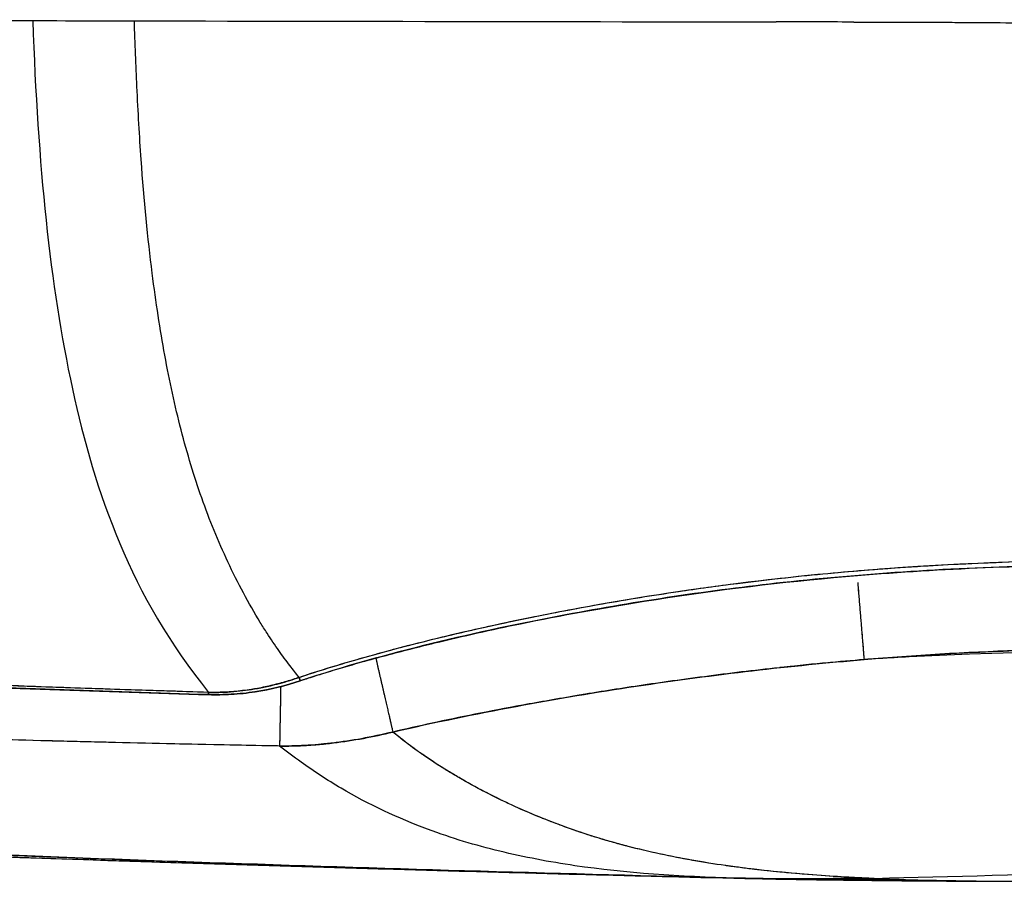
# Model space of a CAD drawing. Extents: x 36 to 1317, y -1117 to -81.
# Drawn here: x 1125 to 1126, y -941 to -940 of the extents above; entities that cross this region are included whole.
import ezdxf

# ---------------------------------------------------------------- set-up
doc = ezdxf.new("R2010")
doc.units = 0
doc.header["$LTSCALE"] = 20
doc.header["$MEASUREMENT"] = 0
for name, color, linetype in [('APGEC', 3, 'CONTINUOUS'), ('COM3', 3, 'CONTINUOUS'), ('INSERT', 3, 'CONTINUOUS')]:
    doc.layers.add(name, color=color, linetype=linetype)

# ---------------------------------------------------------------- blocks, each defined once
blk = doc.blocks.new('dnmct670')
at = {"layer": 'APGEC', "color": 6, "linetype": 'Continuous'}
blk.add_line((126.7073, -4.6906), (126.7077, -4.674), dxfattribs=at)
for points in [[(126.2468, -4.5024), (126.2518, -4.502, -0.000002), (126.2569, -4.5016, -0.000002), (126.262, -4.5012, -0.000002), (126.2671, -4.5007, -0.000002), (126.2722, -4.5003, -0.000002), (126.2774, -4.4999, -0.000002), (126.2825, -4.4994, -0.000002), (126.2877, -4.499, -0.000002), (126.2927, -4.4986, -0.000002), (126.2978, -4.4982, -0.000002), (126.3027, -4.4978, -0.000002), (126.3076, -4.4974, -0.000002), (126.3124, -4.497, -0.000003), (126.317, -4.4966, -0.000003), (126.3215, -4.4962, -0.000003), (126.3259, -4.4958, -0.000003), (126.3301, -4.4955, -0.000003), (126.3342, -4.4952, -0.000004), (126.338, -4.4948, -0.000004), (126.3417, -4.4945, -0.000004), (126.3452, -4.4942, -0.000005), (126.3485, -4.494, -0.000006), (126.3516, -4.4937, -0.000006), (126.3544, -4.4935, -0.000002), (126.3568, -4.4933, -0.000009), (126.3595, -4.4931, -0.00002), (126.3629, -4.4928, -0.000014), (126.367, -4.4924)], [(126.3647, -5.2531), (126.3696, -5.252, -0.000004), (126.3745, -5.2509, -0.000003), (126.3794, -5.2497, -0.000003), (126.3844, -5.2486, -0.000004), (126.3894, -5.2474, -0.000004), (126.3944, -5.2463, -0.000004), (126.3993, -5.2451, -0.000004), (126.4043, -5.244, -0.000004), (126.4092, -5.2428, -0.000004), (126.414, -5.2417, -0.000004), (126.4188, -5.2406, -0.000005), (126.4235, -5.2396, -0.000005), (126.428, -5.2385, -0.000005), (126.4325, -5.2375, -0.000005), (126.4368, -5.2365, -0.000006), (126.441, -5.2355, -0.000006), (126.445, -5.2346, -0.000007), (126.4489, -5.2337, -0.000007), (126.4526, -5.2328, -0.000008), (126.4561, -5.232, -0.000008), (126.4594, -5.2313, -0.00001), (126.4625, -5.2306, -0.000013), (126.4655, -5.2299, -0.000011), (126.4681, -5.2293, -0.000005), (126.4704, -5.2287, -0.000018), (126.4729, -5.2282, -0.000042), (126.476, -5.2275, -0.000029), (126.4798, -5.2266)], [(126.409, -5.4012), (126.4124, -5.4013), (126.4158, -5.4014), (126.4191, -5.4014), (126.4224, -5.4015), (126.4257, -5.4016, -0.000001), (126.429, -5.4016, -0.000001), (126.4323, -5.4017, -0.000002), (126.4355, -5.4017, -0.000002), (126.4387, -5.4018, -0.000002), (126.4418, -5.4019, -0.000003), (126.445, -5.4019, -0.000003), (126.448, -5.402, -0.000003), (126.451, -5.402, -0.000004), (126.4539, -5.4021, -0.000004), (126.4568, -5.4021, -0.000004), (126.4596, -5.4022, -0.000005), (126.4624, -5.4023, -0.000005), (126.465, -5.4023, -0.000006), (126.4676, -5.4024, -0.000007), (126.4702, -5.4024, -0.000007), (126.4726, -5.4024, -0.000008), (126.475, -5.4025, -0.000009), (126.4772, -5.4025, -0.00001), (126.4794, -5.4026, -0.000011), (126.4815, -5.4026, -0.000012), (126.4835, -5.4027, -0.000014), (126.4854, -5.4027, -0.000015), (126.4872, -5.4027, -0.000017), (126.4889, -5.4028, -0.000019), (126.4905, -5.4028, -0.00002), (126.4921, -5.4028, -0.000025), (126.4935, -5.4029, -0.000034), (126.4949, -5.4029, -0.00003), (126.4961, -5.4029, -0.000012), (126.4971, -5.4029, -0.000051), (126.4983, -5.4029, -0.000118), (126.4998, -5.403, -0.00008), (126.5016, -5.403)]]:
    blk.add_lwpolyline(points, format="xyb", dxfattribs=at)
for points, knots in [([(125.3744, -4.5082), (125.3744, -4.5071), (125.3744, -4.5051), (125.3744, -4.5014), (125.3744, -4.4959), (125.3744, -4.4877), (125.3745, -4.4743), (125.3745, -4.4543), (125.3746, -4.4221), (125.3747, -4.3854), (125.3751, -4.3137), (125.3759, -4.2139), (125.3782, -4.0293), (125.3826, -3.7951), (125.3908, -3.4657), (125.4027, -3.0887), (125.4236, -2.5196), (125.4408, -2.0908), (125.4512, -1.8037)], [0, 0, 0, 0, 0.001063, 0.002296, 0.004054, 0.007096, 0.011417, 0.018818, 0.029261, 0.04722, 0.059903, 0.109843, 0.159476, 0.263761, 0.368445, 0.525102, 0.682444, 1, 1, 1, 1]), ([(126.712, -4.3179), (126.7117, -4.3216), (126.7118, -4.3174), (126.7118, -4.3075), (126.7119, -4.2827), (126.7121, -4.2324), (126.7126, -4.1065), (126.7139, -3.8232), (126.7156, -3.4085), (126.716, -3.0231), (126.7162, -2.7874), (126.7164, -2.6915), (126.7166, -2.6393), (126.7167, -2.616), (126.7168, -2.6028), (126.7168, -2.5964), (126.7168, -2.5916), (126.7168, -2.5893), (126.7169, -2.5881)], [0, 0, 0, 0, 0.002348, 0.00821, 0.019166, 0.050002, 0.103442, 0.253422, 0.555859, 0.810445, 0.897255, 0.951463, 0.97297, 0.986721, 0.991756, 0.995901, 0.997956, 1, 1, 1, 1]), ([(126.6776, -2.9319), (126.6785, -3.131), (126.6819, -3.6604), (126.7026, -4.2399), (126.7081, -4.475)], [0, 0, 0, 0, 0.532909, 1, 1, 1, 1]), ([(126.3777, -3.3242), (126.362, -3.6316), (126.3415, -4.0602), (126.3649, -4.4613), (126.367, -4.4924)], [0, 0, 0, 0, 26.337122, 28.574924, 28.574924, 28.574924, 28.574924]), ([(126.3675, -3.3292), (126.365, -3.3812), (126.3566, -3.5683), (126.3479, -3.8364), (126.3482, -4.1329), (126.3552, -4.3338), (126.3638, -4.4532), (126.367, -4.4924)], [0, 0, 0, 0, 0.886247, 3.192134, 4.588931, 5.974612, 6.656247, 6.656247, 6.656247, 6.656247]), ([(126.3947, -5.3725), (126.3915, -5.3634), (126.3854, -5.3447), (126.3766, -5.3158), (126.3676, -5.2855), (126.3587, -5.2539), (126.3465, -5.2088), (126.3308, -5.1464), (126.3143, -5.0745), (126.2968, -4.991), (126.279, -4.8963), (126.2619, -4.7909), (126.2462, -4.6764), (126.233, -4.5584), (126.2219, -4.4209), (126.2142, -4.2677), (126.2104, -4.0993), (126.2107, -3.9203), (126.2147, -3.7348), (126.2213, -3.5549), (126.2268, -3.4359), (126.2292, -3.3835)], [0.0000003, 0.0000003, 0.0000003, 0.0000003, 0.0143648, 0.0294131, 0.0451403, 0.0615404, 0.0786066, 0.1149409, 0.1577552, 0.1888132, 0.2423445, 0.3017953, 0.3484081, 0.4149906, 0.4793495, 0.5544678, 0.6442489, 0.7310163, 0.8219399, 0.9215653, 1, 1, 1, 1]), ([(126.4001, -5.3707), (126.3997, -5.3702), (126.3993, -5.3689), (126.3983, -5.3661), (126.3971, -5.3624), (126.3949, -5.3553), (126.3919, -5.3459), (126.3864, -5.3282), (126.3792, -5.3045), (126.3699, -5.2721), (126.3569, -5.2245), (126.336, -5.1425), (126.3062, -5.0087), (126.2688, -4.802), (126.2317, -4.5067), (126.2162, -4.1616), (126.2196, -3.7758), (126.2304, -3.5232), (126.237, -3.3839)], [0, 0, 0, 0, 0.000982, 0.001964, 0.004421, 0.006879, 0.013032, 0.019196, 0.034641, 0.050133, 0.069541, 0.108472, 0.176789, 0.274624, 0.422767, 0.621786, 0.791192, 1, 1, 1, 1]), ([(126.7081, -4.475), (126.708, -4.477), (126.7078, -4.48), (126.7074, -4.4876), (126.7073, -4.4906), (126.7072, -4.4927)], [0, 0, 0, 0, 0.5, 0.5, 1, 1, 1, 1]), ([(126.367, -4.4924), (126.3685, -4.5108), (126.3703, -4.531), (126.3734, -4.564), (126.3745, -4.5755), (126.3763, -4.5933), (126.3773, -4.6024), (126.3784, -4.6132), (126.3791, -4.6191), (126.3794, -4.6219), (126.3795, -4.6235), (126.3796, -4.624), (126.3818, -4.6441), (126.3851, -4.6737), (126.3893, -4.7077), (126.3911, -4.7221), (126.3924, -4.7317), (126.393, -4.7364), (126.3987, -4.7802), (126.4038, -4.8161), (126.4112, -4.8655), (126.4136, -4.8812), (126.4172, -4.9038), (126.419, -4.9148), (126.421, -4.9272), (126.4221, -4.9337), (126.4226, -4.9367), (126.4229, -4.9384), (126.423, -4.9388), (126.4281, -4.9694), (126.4331, -4.9977), (126.4428, -5.0507), (126.4476, -5.0756), (126.4614, -5.1448), (126.4707, -5.1875), (126.4798, -5.2266)], [0.0000382, 0.0000382, 0.0000382, 0.0000382, 0.0625, 0.0625, 0.09375, 0.09375, 0.109375, 0.1171875, 0.1210938, 0.1240234, 0.1240234, 0.125, 0.125, 0.1875, 0.21875, 0.234375, 0.234375, 0.25, 0.25, 0.375, 0.375, 0.4375, 0.4375, 0.46875, 0.484375, 0.4921875, 0.4980469, 0.4980469, 0.5, 0.5, 0.625, 0.625, 0.75, 0.75, 0.9999863, 0.9999863, 0.9999863, 0.9999863]), ([(126.7072, -4.4927), (126.7068, -4.5), (126.7058, -4.5223), (126.7019, -4.577), (126.7002, -4.5988), (126.6965, -4.6364), (126.6951, -4.6497), (126.6927, -4.6708), (126.6918, -4.6781), (126.6903, -4.6892), (126.6896, -4.6949), (126.6887, -4.7016), (126.6881, -4.7054), (126.6879, -4.7072), (126.6877, -4.7082), (126.6877, -4.7083), (126.6828, -4.7429), (126.6769, -4.7766), (126.6628, -4.8423), (126.6546, -4.8742), (126.6356, -4.9365), (126.6248, -4.9667), (126.6019, -5.0237), (126.5898, -5.0503), (126.5701, -5.0889), (126.5633, -5.1015), (126.5526, -5.1203), (126.549, -5.1265), (126.5435, -5.1359), (126.5407, -5.1405), (126.5371, -5.1464), (126.5354, -5.1491), (126.5344, -5.1507), (126.5342, -5.1511), (126.5303, -5.1573), (126.5264, -5.1633), (126.5202, -5.1726), (126.5181, -5.1757), (126.5147, -5.1805), (126.513, -5.1829), (126.511, -5.1858), (126.5098, -5.1874), (126.5093, -5.1882), (126.509, -5.1886), (126.509, -5.1886), (126.5016, -5.1988), (126.4953, -5.2071), (126.4853, -5.2198), (126.4817, -5.2242), (126.4798, -5.2266)], [0.0000137, 0.0000137, 0.0000137, 0.0000137, 0.1250137, 0.1250137, 0.1875137, 0.1875137, 0.2187637, 0.2187637, 0.2343887, 0.2343887, 0.2422012, 0.2461074, 0.2480605, 0.2498916, 0.2498916, 0.2500137, 0.2500137, 0.3750137, 0.3750137, 0.5000137, 0.5000137, 0.6250137, 0.6250137, 0.7500137, 0.7500137, 0.8125137, 0.8125137, 0.8437637, 0.8437637, 0.8593887, 0.8672012, 0.8730605, 0.8730605, 0.8750137, 0.8750137, 0.9062637, 0.9062637, 0.9218887, 0.9218887, 0.9297012, 0.9336074, 0.9355605, 0.9373916, 0.9373916, 0.9375137, 0.9375137, 0.9687637, 0.9687637, 1, 1, 1, 1]), ([(126.7072, -4.4927), (126.7077, -4.5152), (126.7084, -4.5481), (126.7084, -4.5942), (126.7084, -4.597), (126.7084, -4.6024), (126.7084, -4.6103), (126.7084, -4.6178), (126.7083, -4.6323), (126.7082, -4.6413), (126.7078, -4.666), (126.7075, -4.6797), (126.7073, -4.6905)], [0, 0, 0, 0, 0.5, 0.5, 0.53125, 0.53125, 0.5625, 0.625, 0.625, 0.75, 0.75, 1, 1, 1, 1]), ([(125.3744, -4.5082), (125.3744, -4.5087), (125.3744, -4.5099), (125.3744, -4.5111), (125.3744, -4.5118)], [0.52311548, 0.52311548, 0.52311548, 0.52311548, 0.54232214, 0.56633121, 0.56633121, 0.56633121, 0.56633121]), ([(125.3708, -6.2532), (125.3708, -6.2488), (125.3709, -6.2164), (125.3716, -6.0406), (125.3729, -5.5041), (125.3737, -4.9947), (125.3742, -4.6295)], [0, 0, 0, 0, 0.008334, 0.060432, 0.327932, 1, 1, 1, 1]), ([(126.7073, -4.6905), (126.7007, -4.958), (126.6931, -5.223), (126.675, -5.7512), (126.6646, -6.0145), (126.6262, -6.7742), (126.5931, -7.212), (126.5136, -7.9382), (126.4827, -8.1863), (126.4287, -8.568), (126.4085, -8.7018), (126.3509, -9.0605), (126.3108, -9.2853), (126.2678, -9.5094)], [0.000001, 0.000001, 0.000001, 0.000001, 0.1568596, 0.1568596, 0.3136663, 0.3136663, 0.6129499, 0.6129499, 0.7710794, 0.7710794, 0.8564108, 0.8564108, 0.9999997, 0.9999997, 0.9999997, 0.9999997]), ([(126.7073, -4.6905), (126.7073, -4.6907), (126.7073, -4.6907), (126.7049, -4.7797), (126.6969, -4.9047), (126.6671, -5.0612), (126.6322, -5.1785), (126.5821, -5.287), (126.5323, -5.3628), (126.51, -5.3925), (126.5016, -5.403)], [0.204227, 0.204227, 0.204227, 0.204227, 0.207985, 0.207985, 4.171562, 6.15335, 8.135139, 10.501478, 11.684648, 12.410184, 12.410184, 12.410184, 12.410184]), ([(126.4798, -5.2266), (126.488, -5.2603), (126.4935, -5.2917), (126.4974, -5.3241), (126.4978, -5.3276), (126.4983, -5.3329), (126.4985, -5.3348), (126.4989, -5.3385), (126.4997, -5.3477), (126.5003, -5.3567), (126.5015, -5.3775), (126.5017, -5.3906), (126.5016, -5.403)], [0, 0, 0, 0, 0.5, 0.5, 0.5625, 0.5625, 0.59375, 0.59375, 0.625, 0.75, 0.75, 1, 1, 1, 1]), ([(126.3947, -5.3725), (126.3885, -5.3774), (126.375, -5.3882), (126.3523, -5.4049), (126.3297, -5.4202), (126.3002, -5.4388), (126.2638, -5.4596), (126.2161, -5.4835), (126.1669, -5.5051), (126.1005, -5.5304), (126.0298, -5.552), (125.9534, -5.57), (125.875, -5.5857), (125.7604, -5.6034), (125.6193, -5.6173), (125.4831, -5.6252), (125.4079, -5.6281), (125.3725, -5.6292)], [0, 0, 0, 0, 0.0178012, 0.0401642, 0.0649846, 0.0802455, 0.1196023, 0.1587156, 0.1963865, 0.232773, 0.3023491, 0.3360904, 0.3688844, 0.4329585, 0.509327, 0.5523336, 0.5879554, 0.5879554, 0.5879554, 0.5879554]), ([(126.4001, -5.3707), (126.4002, -5.3707), (126.4001, -5.3707), (126.3996, -5.3709), (126.3978, -5.3715), (126.3945, -5.3725)], [0.2191717, 0.2191717, 0.2191717, 0.2191717, 0.25, 0.25, 0.4220289, 0.4220289, 0.4220289, 0.4220289]), ([(126.4181, -5.5135), (126.4181, -5.512), (126.4182, -5.5082), (126.4181, -5.5016), (126.4179, -5.49), (126.4166, -5.4684), (126.4132, -5.4429), (126.4083, -5.4192), (126.4041, -5.4025), (126.3998, -5.3875), (126.3964, -5.3773), (126.3947, -5.3725)], [0, 0, 0, 0, 0.030833, 0.079744, 0.138507, 0.272726, 0.532207, 0.674853, 0.77594, 0.893312, 1, 1, 1, 1]), ([(126.4216, -5.5136), (126.4219, -5.5019), (126.4216, -5.4777), (126.4165, -5.4287), (126.4075, -5.3931), (126.4001, -5.3707)], [0.0060749, 0.0060749, 0.0060749, 0.0060749, 0.2471165, 0.4980776, 1, 1, 1, 1]), ([(126.5016, -5.403), (126.5003, -5.4736), (126.4989, -5.5397), (126.4968, -5.6325), (126.4961, -5.6624), (126.495, -5.7058), (126.4945, -5.7271), (126.4939, -5.7512), (126.4936, -5.7644), (126.4934, -5.7708), (126.4933, -5.7741), (126.4933, -5.7745), (126.4917, -5.8377), (126.49, -5.8974), (126.4875, -5.9828), (126.4867, -6.0105), (126.4854, -6.0512), (126.4848, -6.0712), (126.484, -6.0942), (126.4836, -6.1068), (126.4834, -6.1128), (126.4833, -6.116), (126.4833, -6.1164), (126.4795, -6.234), (126.4756, -6.342), (126.4697, -6.4918), (126.4678, -6.5397), (126.4649, -6.6087), (126.464, -6.6312), (126.4625, -6.6643), (126.4618, -6.6806), (126.461, -6.6994), (126.4606, -6.7094), (126.4604, -6.714), (126.4603, -6.7167), (126.4602, -6.7173), (126.4561, -6.8115), (126.4519, -6.8995), (126.4459, -7.0241), (126.4438, -7.0643), (126.4409, -7.123), (126.4399, -7.1422), (126.4384, -7.1706), (126.4377, -7.1848), (126.437, -7.1987), (126.4365, -7.208), (126.4362, -7.2125), (126.4282, -7.3661), (126.4206, -7.5021), (126.4135, -7.6268)], [0, 0, 0, 0, 0.0624958, 0.0624958, 0.0937458, 0.0937458, 0.1093708, 0.1171833, 0.1210896, 0.1245075, 0.1245075, 0.1249958, 0.1249958, 0.1874958, 0.1874958, 0.2187458, 0.2187458, 0.2343708, 0.2421833, 0.2460896, 0.2495075, 0.2495075, 0.2499958, 0.2499958, 0.3749958, 0.3749958, 0.4374958, 0.4374958, 0.4687458, 0.4687458, 0.4843708, 0.4921833, 0.4960896, 0.4990193, 0.4990193, 0.4999958, 0.4999958, 0.6249958, 0.6249958, 0.6874958, 0.6874958, 0.7187458, 0.7187458, 0.7343708, 0.7421833, 0.7421833, 0.7499958, 0.7499958, 0.9999958, 0.9999958, 0.9999958, 0.9999958]), ([(125.3722, -5.7876), (125.5975, -5.7794), (125.7838, -5.7609), (126.1075, -5.6904), (126.2677, -5.6352), (126.4181, -5.5135)], [0.4844874, 0.4844874, 0.4844874, 0.4844874, 0.7421205, 0.7421205, 1, 1, 1, 1]), ([(126.4181, -5.5135), (126.4166, -5.5596), (126.4137, -5.6523), (126.4088, -5.7925), (126.4035, -5.9347), (126.3978, -6.079), (126.3915, -6.2253), (126.3849, -6.3737), (126.3778, -6.5241), (126.3705, -6.6765), (126.3628, -6.831), (126.355, -6.9875), (126.347, -7.146), (126.3389, -7.3066), (126.3334, -7.4144), (126.3307, -7.4687)], [0, 0, 0, 0, 0.070602, 0.142266, 0.214991, 0.288773, 0.36361, 0.439497, 0.51643, 0.594401, 0.67341, 0.753467, 0.83458, 0.916757, 1, 1, 1, 1]), ([(126.3355, -7.4689), (126.3434, -7.311), (126.3594, -6.9887), (126.3834, -6.5019), (126.4051, -6.0079), (126.4166, -5.6784), (126.4216, -5.5136)], [0.058914, 0.058914, 0.058914, 0.058914, 2.439803, 4.918868, 7.397932, 9.876705, 9.876705, 9.876705, 9.876705]), ([(126.4181, -5.5135), (126.4196, -5.5136), (126.4208, -5.5136), (126.4215, -5.5136), (126.4216, -5.5136), (126.4216, -5.5136)], [0, 0, 0, 0, 0.125, 0.125, 0.1707931, 0.1707931, 0.1707931, 0.1707931])]:
    blk.add_open_spline(points, degree=3, knots=knots, dxfattribs=at)
for points in [[(126.712, -4.3179), (126.7116, -4.3748), (126.7103, -4.4254), (126.7081, -4.475)], [(126.7105, -4.5033), (126.7112, -4.4418), (126.7118, -4.3793), (126.712, -4.3179)], [(126.709, -4.5789), (126.709, -4.5443), (126.7087, -4.5096), (126.7081, -4.475)], [(126.7105, -4.5033), (126.7106, -4.4932), (126.7107, -4.4841), (126.7107, -4.475)], [(126.708, -4.4927), (126.7092, -4.5541), (126.7091, -4.614), (126.7078, -4.671)], [(126.7078, -4.6714), (126.7091, -4.6163), (126.7099, -4.559), (126.7105, -4.5033)], [(126.709, -4.5789), (126.7097, -4.554), (126.7102, -4.5288), (126.7105, -4.5033)], [(125.3744, -4.5118), (125.3743, -4.5512), (125.3743, -4.5904), (125.3742, -4.6295)], [(126.7076, -4.6769), (126.7077, -4.6751), (126.7077, -4.6733), (126.709, -4.5789)], [(126.7077, -4.674), (126.7077, -4.6732), (126.7077, -4.6723), (126.709, -4.5789)], [(126.6323, -6.8681), (126.6661, -6.1384), (126.6902, -5.4083), (126.7078, -4.6781)], [(126.633, -6.8475), (126.6666, -6.1223), (126.6905, -5.3967), (126.7078, -4.671)], [(126.633, -6.8475), (126.6661, -6.133), (126.6902, -5.4087), (126.7077, -4.674)], [(126.7078, -4.6714), (126.7077, -4.6722), (126.7077, -4.6731), (126.7077, -4.674)], [(126.3947, -5.3725), (126.3981, -5.3714), (126.4001, -5.3707), (126.4001, -5.3707)]]:
    blk.add_open_spline(points, degree=3, dxfattribs=at)
at = {"layer": 'COM3', "linetype": 'Continuous'}
for points in [[(126.2468, -4.5024), (126.2518, -4.502, -0.000006), (126.2569, -4.5016, -0.000006), (126.262, -4.5011, -0.000006), (126.2671, -4.5007, -0.000006), (126.2722, -4.5003, -0.000006), (126.2774, -4.4999, -0.000006), (126.2825, -4.4994, -0.000006), (126.2877, -4.499, -0.000006), (126.2927, -4.4986, -0.000007), (126.2978, -4.4982, -0.000007), (126.3027, -4.4978, -0.000007), (126.3076, -4.4974, -0.000008), (126.3124, -4.497, -0.000008), (126.317, -4.4966, -0.000009), (126.3215, -4.4962, -0.000009), (126.3259, -4.4959, -0.00001), (126.3301, -4.4955, -0.00001), (126.3342, -4.4952, -0.000011), (126.338, -4.4949, -0.000012), (126.3417, -4.4945, -0.000012), (126.3452, -4.4943, -0.000015), (126.3485, -4.494, -0.00002), (126.3516, -4.4937, -0.000017), (126.3544, -4.4935, -0.000008), (126.3568, -4.4933, -0.000028), (126.3595, -4.4931, -0.000062), (126.3629, -4.4928, -0.000043), (126.367, -4.4925)], [(126.3648, -5.2531), (126.3696, -5.252, -0.000001), (126.3745, -5.2508, -0.000001), (126.3795, -5.2497, -0.000001), (126.3844, -5.2486, -0.000001), (126.3894, -5.2474, -0.000001), (126.3944, -5.2463, -0.000001), (126.3994, -5.2451, -0.000001), (126.4043, -5.244, -0.000001), (126.4092, -5.2428, -0.000002), (126.414, -5.2417, -0.000002), (126.4188, -5.2406, -0.000002), (126.4235, -5.2395, -0.000002), (126.4281, -5.2385, -0.000002), (126.4325, -5.2375, -0.000002), (126.4368, -5.2365, -0.000002), (126.441, -5.2355, -0.000002), (126.4451, -5.2346, -0.000002), (126.4489, -5.2337, -0.000003), (126.4526, -5.2328, -0.000003), (126.4561, -5.232, -0.000003), (126.4594, -5.2313, -0.000003), (126.4625, -5.2305, -0.000005), (126.4655, -5.2299, -0.000004), (126.4681, -5.2293, -0.000002), (126.4704, -5.2287, -0.000007), (126.4729, -5.2282, -0.000015), (126.476, -5.2274, -0.000011), (126.4798, -5.2266)], [(126.409, -5.4013), (126.4124, -5.4013), (126.4157, -5.4014), (126.4191, -5.4014), (126.4224, -5.4015), (126.4257, -5.4016), (126.429, -5.4016), (126.4323, -5.4017), (126.4355, -5.4017), (126.4387, -5.4018), (126.4418, -5.4019), (126.4449, -5.4019), (126.448, -5.402, -0.000001), (126.451, -5.402, -0.000001), (126.4539, -5.4021, -0.000001), (126.4568, -5.4021, -0.000001), (126.4596, -5.4022, -0.000002), (126.4624, -5.4023, -0.000002), (126.465, -5.4023, -0.000002), (126.4676, -5.4024, -0.000002), (126.4702, -5.4024, -0.000002), (126.4726, -5.4024, -0.000003), (126.475, -5.4025, -0.000003), (126.4772, -5.4025, -0.000003), (126.4794, -5.4026, -0.000004), (126.4815, -5.4026, -0.000004), (126.4835, -5.4026, -0.000004), (126.4854, -5.4027, -0.000005), (126.4872, -5.4027, -0.000006), (126.4889, -5.4028, -0.000006), (126.4905, -5.4028, -0.000007), (126.4921, -5.4028, -0.000008), (126.4935, -5.4028, -0.000011), (126.4949, -5.4029, -0.00001), (126.4961, -5.4029, -0.000004), (126.4971, -5.4029, -0.000017), (126.4983, -5.4029, -0.000039), (126.4998, -5.403, -0.000026), (126.5016, -5.403)]]:
    blk.add_lwpolyline(points, format="xyb", dxfattribs=at)
for points, knots in [([(126.6776, -2.9319), (126.6785, -3.131), (126.6819, -3.6604), (126.7026, -4.2399), (126.7081, -4.475)], [0, 0, 0, 0, 0.532909, 1, 1, 1, 1]), ([(126.3777, -3.3242), (126.362, -3.6316), (126.3415, -4.0602), (126.3649, -4.4613), (126.367, -4.4925)], [0, 0, 0, 0, 26.337122, 28.574924, 28.574924, 28.574924, 28.574924]), ([(126.367, -4.4925), (126.359, -4.3964), (126.354, -4.3001), (126.3484, -4.107), (126.3478, -4.0101), (126.3496, -3.816), (126.352, -3.7189), (126.3587, -3.5243), (126.363, -3.4269), (126.3675, -3.3291)], [0, 0, 0, 0, 0.25, 0.25, 0.5, 0.5, 0.75, 0.75, 1, 1, 1, 1]), ([(126.3947, -5.3725), (126.3817, -5.3338), (126.3699, -5.2943), (126.3479, -5.2147), (126.3377, -5.1745), (126.309, -5.0533), (126.2925, -4.9716), (126.264, -4.8073), (126.2521, -4.7248), (126.2329, -4.5591), (126.2258, -4.4762), (126.211, -4.226), (126.2092, -4.0581), (126.2142, -3.7214), (126.2213, -3.5528), (126.2292, -3.3836)], [0, 0, 0, 0, 0.0625, 0.0625, 0.125, 0.125, 0.25, 0.25, 0.375, 0.375, 0.5, 0.5, 0.75, 0.75, 1, 1, 1, 1]), ([(126.237, -3.3839), (126.2369, -3.3845), (126.2369, -3.3859), (126.2367, -3.3888), (126.2366, -3.3927), (126.2362, -3.4001), (126.2358, -3.4099), (126.2349, -3.4284), (126.2338, -3.4529), (126.2323, -3.4862), (126.2302, -3.5347), (126.2268, -3.6176), (126.222, -3.7514), (126.2176, -3.9585), (126.2185, -4.2542), (126.2397, -4.6002), (126.2974, -4.9857), (126.3562, -5.2355), (126.3999, -5.3708)], [0, 0, 0, 0, 0.000982, 0.001964, 0.004418, 0.006873, 0.013008, 0.019141, 0.03447, 0.049792, 0.068933, 0.107181, 0.174002, 0.269248, 0.417072, 0.616503, 0.787417, 1, 1, 1, 1]), ([(126.7081, -4.475), (126.708, -4.477), (126.7078, -4.48), (126.7076, -4.4848), (126.7075, -4.4856), (126.7075, -4.4871), (126.7074, -4.4877), (126.7074, -4.4882), (126.7074, -4.4883), (126.7074, -4.489), (126.7073, -4.4905), (126.7072, -4.492), (126.7072, -4.4927)], [0, 0, 0, 0, 0.499999, 0.499999, 0.624999, 0.624999, 0.75, 0.75, 0.757812, 0.757812, 0.875, 1, 1, 1, 1]), ([(126.4798, -5.2266), (126.4647, -5.1619), (126.4516, -5.0977), (126.428, -4.9711), (126.4176, -4.9087), (126.3901, -4.7247), (126.3764, -4.6062), (126.367, -4.4925)], [0.0000083, 0.0000083, 0.0000083, 0.0000083, 0.25, 0.25, 0.5, 0.5, 0.9999507, 0.9999507, 0.9999507, 0.9999507]), ([(126.7072, -4.4927), (126.7057, -4.523), (126.7037, -4.5563), (126.6992, -4.6105), (126.6974, -4.6292), (126.6942, -4.6583), (126.693, -4.6681), (126.6912, -4.683), (126.6902, -4.6906), (126.689, -4.6994), (126.6883, -4.7044), (126.688, -4.7067), (126.6878, -4.708), (126.6878, -4.7082), (126.6826, -4.744), (126.6765, -4.7786), (126.6658, -4.828), (126.662, -4.8441), (126.6559, -4.8676), (126.6538, -4.8753), (126.6506, -4.8867), (126.649, -4.8924), (126.6471, -4.8989), (126.646, -4.9025), (126.6454, -4.9043), (126.6451, -4.9052), (126.6451, -4.9053), (126.6425, -4.9139), (126.6388, -4.9258), (126.631, -4.9484), (126.6281, -4.9567), (126.6231, -4.9703), (126.6213, -4.975), (126.6185, -4.9824), (126.617, -4.9861), (126.6152, -4.9906), (126.6142, -4.9931), (126.6137, -4.9944), (126.6134, -4.995), (126.6134, -4.9951), (126.6069, -5.0112), (126.6005, -5.0259), (126.5913, -5.0461), (126.5882, -5.0525), (126.5838, -5.0617), (126.5816, -5.0661), (126.5791, -5.0711), (126.5777, -5.0739), (126.577, -5.0752), (126.5767, -5.0759), (126.5767, -5.076), (126.5684, -5.0922), (126.5606, -5.1064), (126.5498, -5.1252), (126.5464, -5.131), (126.5415, -5.1391), (126.5391, -5.1431), (126.5365, -5.1473), (126.535, -5.1497), (126.5343, -5.1508), (126.5339, -5.1514), (126.5339, -5.1514), (126.5296, -5.1582), (126.5254, -5.1647), (126.5191, -5.174), (126.516, -5.1785), (126.5124, -5.1837), (126.5104, -5.1864), (126.5095, -5.1878), (126.509, -5.1885), (126.5089, -5.1886), (126.5071, -5.1911), (126.5051, -5.1938), (126.5016, -5.1985), (126.5003, -5.2002), (126.4984, -5.2028), (126.4974, -5.2041), (126.4961, -5.2057), (126.4955, -5.2066), (126.4951, -5.207), (126.495, -5.2073), (126.4949, -5.2073), (126.4869, -5.2178), (126.4818, -5.2241), (126.4798, -5.2266)], [0, 0, 0, 0, 0.125, 0.125, 0.1875, 0.1875, 0.21875, 0.21875, 0.234375, 0.2421875, 0.2460938, 0.2495117, 0.2495117, 0.25, 0.25, 0.375, 0.375, 0.4375, 0.4375, 0.46875, 0.46875, 0.484375, 0.4921875, 0.4960938, 0.4997559, 0.4997559, 0.5, 0.5, 0.5625, 0.5625, 0.59375, 0.59375, 0.609375, 0.609375, 0.6171875, 0.6210938, 0.6230469, 0.6247559, 0.6247559, 0.625, 0.625, 0.6875, 0.6875, 0.71875, 0.71875, 0.734375, 0.7421875, 0.7460938, 0.7497559, 0.7497559, 0.75, 0.75, 0.8125, 0.8125, 0.84375, 0.84375, 0.859375, 0.8671875, 0.8710938, 0.8747559, 0.8747559, 0.875, 0.875, 0.90625, 0.90625, 0.921875, 0.9296875, 0.9335938, 0.9370117, 0.9370117, 0.9375, 0.9375, 0.953125, 0.953125, 0.9609375, 0.9609375, 0.9648438, 0.9667969, 0.9677734, 0.9685059, 0.9685059, 0.96875, 0.96875, 0.9999871, 0.9999871, 0.9999871, 0.9999871]), ([(126.7072, -4.4927), (126.7077, -4.5152), (126.7084, -4.5481), (126.7084, -4.5942), (126.7084, -4.597), (126.7084, -4.6024), (126.7084, -4.6103), (126.7084, -4.6178), (126.7083, -4.6323), (126.7082, -4.6413), (126.7078, -4.666), (126.7075, -4.6797), (126.7071, -4.6905)], [0, 0, 0, 0, 0.5, 0.5, 0.53125, 0.53125, 0.5625, 0.625, 0.625, 0.75, 0.75, 1, 1, 1, 1]), ([(126.2678, -9.5094), (126.336, -9.157), (126.3952, -8.803), (126.4775, -8.2245), (126.5059, -7.9997), (126.5807, -7.338), (126.6144, -6.9346), (126.661, -6.1195), (126.6753, -5.7553), (126.6949, -5.1579), (126.7016, -4.9254), (126.7071, -4.6905)], [0.0000009, 0.0000009, 0.0000009, 0.0000009, 0.2262645, 0.2262645, 0.3698587, 0.3698587, 0.6450099, 0.6450099, 0.8621947, 0.8621947, 0.9999993, 0.9999993, 0.9999993, 0.9999993]), ([(126.7071, -4.6905), (126.7073, -4.6907), (126.7073, -4.6907), (126.7049, -4.7797), (126.6969, -4.9047), (126.6671, -5.0612), (126.6322, -5.1785), (126.5821, -5.287), (126.5323, -5.3628), (126.51, -5.3925), (126.5016, -5.403)], [0.204226, 0.204226, 0.204226, 0.204226, 0.207984, 0.207984, 4.171561, 6.15335, 8.135138, 10.501477, 11.684647, 12.410184, 12.410184, 12.410184, 12.410184]), ([(126.5016, -5.403), (126.5017, -5.3987), (126.5018, -5.3888), (126.5009, -5.3659), (126.5004, -5.3569), (126.4993, -5.344), (126.499, -5.34), (126.4986, -5.3359), (126.4984, -5.3338), (126.4983, -5.3329), (126.4982, -5.3319), (126.4982, -5.3315), (126.4977, -5.327), (126.4973, -5.3231), (126.493, -5.2878), (126.4871, -5.2569), (126.4798, -5.2266)], [0, 0, 0, 0, 0.25, 0.25, 0.375, 0.375, 0.40625, 0.421875, 0.421875, 0.429688, 0.429688, 0.4375, 0.4375, 0.5, 0.5, 1, 1, 1, 1]), ([(126.3999, -5.3708), (126.3999, -5.3708), (126.399, -5.3711), (126.3964, -5.372), (126.3947, -5.3725)], [0.7784137, 0.7784137, 0.7784137, 0.7784137, 0.8681921, 0.994072, 0.994072, 0.994072, 0.994072]), ([(126.3947, -5.3725), (126.397, -5.379), (126.4014, -5.3927), (126.4072, -5.4144), (126.4111, -5.4326), (126.4145, -5.4528), (126.4171, -5.4745), (126.4182, -5.4969), (126.4181, -5.5099), (126.4181, -5.5135)], [0, 0, 0, 0, 0.144318, 0.300346, 0.467766, 0.53397, 0.727306, 0.924489, 1, 1, 1, 1]), ([(126.3948, -5.3725), (126.3974, -5.3716), (126.399, -5.3711), (126.3998, -5.3709), (126.3999, -5.3708), (126.4001, -5.3707)], [0.5860785, 0.5860785, 0.5860785, 0.5860785, 0.7299007, 0.7299007, 0.7771866, 0.7771866, 0.7771866, 0.7771866]), ([(126.4001, -5.3707), (126.4075, -5.3931), (126.4165, -5.4288), (126.4216, -5.4778), (126.4219, -5.5019), (126.4216, -5.5136)], [0.006075, 0.006075, 0.006075, 0.006075, 0.5078193, 0.7587805, 0.9998219, 0.9998219, 0.9998219, 0.9998219]), ([(126.5016, -5.403), (126.5013, -5.4159), (126.5002, -5.4818), (126.4962, -5.6603), (126.4944, -5.733), (126.491, -5.862), (126.4897, -5.9084), (126.4875, -5.9828), (126.4863, -6.0213), (126.4849, -6.0683), (126.484, -6.0956), (126.4835, -6.1094), (126.4833, -6.1164), (126.4833, -6.1167), (126.4786, -6.2612), (126.474, -6.3835), (126.468, -6.5338), (126.4662, -6.5784), (126.4637, -6.6369), (126.4629, -6.6551), (126.4618, -6.6802), (126.4613, -6.6923), (126.4607, -6.7072), (126.4604, -6.7143), (126.4602, -6.7178), (126.4602, -6.7178), (126.4456, -7.0492), (126.4291, -7.3521), (126.4135, -7.6268)], [0.0000473, 0.0000473, 0.0000473, 0.0000473, 0.125, 0.125, 0.1875, 0.1875, 0.21875, 0.21875, 0.234375, 0.2421875, 0.2460938, 0.2498779, 0.2498779, 0.25, 0.25, 0.375, 0.375, 0.4375, 0.4375, 0.46875, 0.46875, 0.484375, 0.4921875, 0.4997559, 0.4997559, 0.5, 0.5, 1, 1, 1, 1]), ([(126.4181, -5.5135), (126.4167, -5.557), (126.4141, -5.6416), (126.4098, -5.7649), (126.4056, -5.8813), (126.3993, -6.0431), (126.3908, -6.2444), (126.3762, -6.5641), (126.3602, -6.884), (126.3438, -7.2111), (126.335, -7.3831), (126.3307, -7.4687)], [0, 0, 0, 0, 0.066721, 0.129664, 0.18911, 0.245315, 0.377819, 0.498013, 0.735914, 0.868731, 1, 1, 1, 1]), ([(126.4216, -5.5137), (126.4167, -5.6735), (126.4055, -5.9997), (126.3838, -6.492), (126.3597, -6.9837), (126.3435, -7.3093), (126.3354, -7.4689)], [0.058864, 0.058864, 0.058864, 0.058864, 2.46331, 4.967212, 7.471114, 9.876889, 9.876889, 9.876889, 9.876889])]:
    blk.add_open_spline(points, degree=3, knots=knots, dxfattribs=at)
for points in [[(126.7081, -4.475), (126.7103, -4.4254), (126.7116, -4.3748), (126.712, -4.3179)], [(126.712, -4.3179), (126.7118, -4.3793), (126.7112, -4.4418), (126.7105, -4.5023)], [(126.7081, -4.475), (126.7087, -4.5096), (126.709, -4.5443), (126.709, -4.579)], [(126.7105, -4.5023), (126.7106, -4.4932), (126.7107, -4.4841), (126.7107, -4.475)], [(126.7105, -4.5023), (126.7099, -4.559), (126.7091, -4.6163), (126.7078, -4.6713)], [(126.709, -4.579), (126.7097, -4.554), (126.7102, -4.5288), (126.7105, -4.5023)], [(126.709, -4.579), (126.7077, -4.6733), (126.7077, -4.6751), (126.7076, -4.6769)], [(126.7077, -4.674), (126.7077, -4.6732), (126.7077, -4.6723), (126.709, -4.579)], [(126.7071, -4.6905), (126.7074, -4.6864), (126.7075, -4.6822), (126.7076, -4.678)], [(126.7076, -4.678), (126.7075, -4.6822), (126.7074, -4.6864), (126.7073, -4.6906)], [(126.7075, -4.6823), (126.7076, -4.6795), (126.7076, -4.6768), (126.7077, -4.674)], [(126.7076, -4.678), (126.7076, -4.6767), (126.7077, -4.6753), (126.7077, -4.674)], [(126.7078, -4.671), (126.7077, -4.672), (126.7077, -4.673), (126.7077, -4.674)], [(126.7078, -4.671), (126.7078, -4.6716), (126.7077, -4.6722), (126.7077, -4.6729)], [(126.4216, -5.5137), (126.4216, -5.5136), (126.4203, -5.5136), (126.4181, -5.5135)]]:
    blk.add_open_spline(points, degree=3, dxfattribs=at)
blk = doc.blocks.new('GE_BLK_10')
at = {"layer": 'INSERT'}
blk.add_blockref('dnmct670', (0, 0), dxfattribs=at)

msp = doc.modelspace()

# ---------------------------------------------------------------- block references
at = {"layer": 'INSERT', "xscale": 0.5, "yscale": 0.5, "zscale": 0.5, "rotation": 270}
msp.add_blockref('GE_BLK_10', (1128.15006, -877.56776), dxfattribs=at)

doc.saveas('drawing.dxf')
